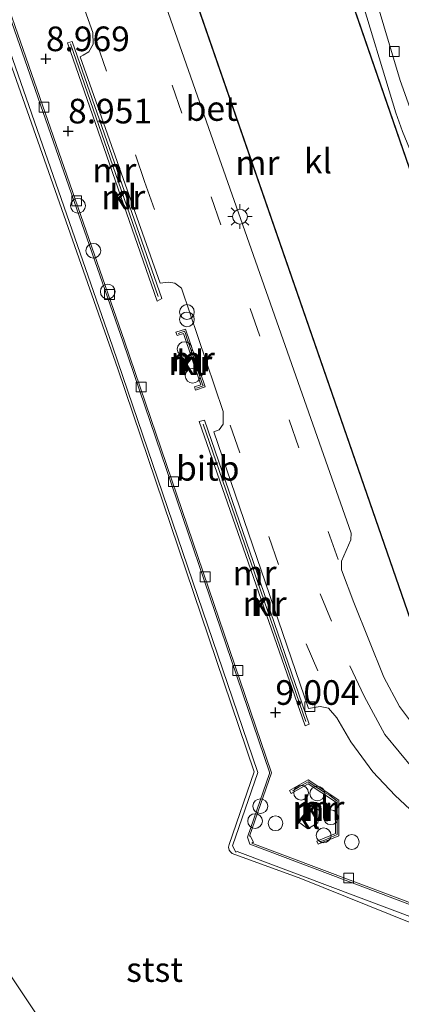
# Model space of a CAD drawing. Units: metres. Extents: x 20000 to 30007, y 381248 to 387501.
# Drawn here: x 28640 to 28679, y 385078 to 385178 of the extents above; entities that cross this region are included whole.
import ezdxf
from ezdxf.enums import TextEntityAlignment as Align

# ---------------------------------------------------------------- set-up
doc = ezdxf.new("R2010")
doc.units = ezdxf.units.M
doc.linetypes.add('VW-3-9_STREEP', pattern=[12, 3, -9])
doc.layers.get('0').update_dxf_attribs({"lineweight": 25})
doc.layers.add('B-ME-GW-HOOGTEPUNT-S-B1', color=10, linetype='Continuous')
for name, color, linetype, lineweight in [('B-ME-IE-INRICHTINGSELEMENT-S-B1', 253, 'Continuous', 18), ('B-ME-IE-MEUBILAIR_WEGMEUBILAIR-LICHTMAST-S-B1', 8, 'Continuous', 18), ('B-ME-KG-KADASTRAAL-DAKRAND-L-B1', 13, 'Continuous', 18), ('B-ME-MW-MUUR-GV-B6', 8, 'IE-TERREINAFSCHEIDING-KUNSTMATIG', 18), ('B-ME-MW-MUUR-L-B1', 8, 'IE-TERREINAFSCHEIDING-KUNSTMATIG', 18), ('B-ME-OB-BEKLEDING-GV-B6', 253, 'Continuous', 18), ('B-ME-VH-VERH_SOORT-BETON-OVERIG-GV-B6', 8, 'IE-TERREINAFSCHEIDING-NATUURLIJK-HOUTWAL', 18), ('B-ME-VH-VERH_SOORT-BITUMEN-GV-B6', 8, 'IE-TERREINAFSCHEIDING-NATUURLIJK-HOUTWAL', 18), ('B-ME-VH-VERH_SOORT-KLINKERS-GV-B6', 8, 'IE-TERREINAFSCHEIDING-NATUURLIJK-HOUTWAL', 18), ('B-ME-VH-VERH_SOORT-TEGELS-GV-B6', 8, 'Continuous', 18), ('B-ME-VV-KOLK-S-B1', 8, 'Continuous', 18), ('B-ME-VW-MARKERING-39STREEP-015-L-B1', 255, 'VW-3-9_STREEP', 18), ('B-ME-VW-MARKERING-STREEP-015-L-B1', 7, 'Continuous', 18)]:
    doc.layers.add(name, color=color, linetype=linetype, lineweight=lineweight)
doc.styles.add('NLCS-ISO', font='NLCS-ISO.TTF')
doc.linetypes.add('IE-TERREINAFSCHEIDING-KUNSTMATIG', pattern='A,4,[82,NLCS.SHX,S=0.75,R=90,X=0,Y=0],4,-2', length=10)
doc.linetypes.add('IE-TERREINAFSCHEIDING-NATUURLIJK-HOUTWAL', pattern='A,7,-1.5,[67,NLCS.SHX,S=0.75,R=45,X=0,Y=0],-1.5,7,-1.5,[70,NLCS.SHX,S=0.75,R=0,X=0,Y=0],-1.5', length=20)

# ---------------------------------------------------------------- blocks, each defined once
blk = doc.blocks.new('dtb')
blk.add_circle((0, 0), 0.75)
blk = doc.blocks.new('hoogtepunt')
for p, q in [((-0.5, 0), (0.5, 0)), ((0, 0.5), (0, -0.5))]:
    blk.add_line(p, q)
blk = doc.blocks.new('prullenbak')
for centre in [(-0.375, 0), (0.375, 0)]:
    blk.add_circle(centre, 0.75)
blk = doc.blocks.new('lantaarnpaal')
for p, q in [((0, 0.75), (0, 1.25)), ((-0.75, 0), (-1.25, 0)), ((-0.884, 0.884), (-0.53, 0.53)), ((0.53, 0.53), (0.884, 0.884)), ((0.75, 0), (1.25, 0)), ((-0.53, -0.53), (-0.884, -0.884)), ((0, -0.75), (0, -1.25)), ((0.53, -0.53), (0.884, -0.884))]:
    blk.add_line(p, q)
blk.add_circle((0, 0), 0.75)
blk = doc.blocks.new('kolk')
blk.add_lwpolyline([(-0.5, -0.5), (0.5, -0.5), (0.5, 0.5), (-0.5, 0.5)], close=True)

msp = doc.modelspace()

# ---------------------------------------------------------------- linework, layer by layer
at = {"layer": 'B-ME-KG-KADASTRAAL-DAKRAND-L-B1'}
for points in [[(28803.431, 385061.886, 20.523), (28796.976, 385063.75, 20.523), (28791.309, 385065.374, 20.231), (28790.762, 385065.495, 21.476), (28785.651, 385066.937, 21.476), (28784.648, 385067.206, 22.612), (28778.703, 385069.108, 22.612), (28777.984, 385069.297, 24.279), (28764.421, 385073.075, 24.279), (28764.634, 385073.984, 24.288), (28763.2, 385074.491, 21.204), (28712.622, 385088.916, 21.188), (28710.651, 385089.495, 24.174), (28710.296, 385088.455, 24.174), (28681.665, 385110.777, 24.174), (28646.523, 385212.17, 24.174), (28654.691, 385214.902, 24.174), (28654.27, 385216.376, 18.6), (28627.861, 385284.484, 18.6)], [(28658.493, 385229.575, 18.6), (28661.647, 385221.665, 18.6), (28661.309, 385221.564, 18.6), (28662.304, 385218.59, 18.6), (28662.771, 385217.504, 24.3), (28664.494, 385212.693, 24.3), (28664.837, 385211.953, 5.18), (28665.365, 385210.439, 5.18), (28663.831, 385210, 5.18), (28663.121, 385209.784, 24.174), (28694.201, 385119.815, 24.174), (28714.89, 385103.888, 24.174), (28713.35, 385098.408, 24.186), (28714.628, 385097.93, 21.131), (28765.314, 385083.3, 21.131)]]:
    msp.add_polyline3d(points, dxfattribs=at)
at = {"layer": 'B-ME-MW-MUUR-GV-B6'}
for points in [[(28702.954, 385075.056, 6.069), (28690.212, 385081.085, 6.093), (28679.775, 385085.841, 6.002), (28668.435, 385090.398, 5.75), (28661.47, 385092.946, 5.396), (28661.3, 385093.1, 5.405), (28661.181, 385093.296, 5.414), (28661.118, 385093.57, 5.438), (28661.154, 385093.848, 5.462), (28663.713, 385101.24, 6.018), (28649.86, 385142.159, 6.084), (28633.378, 385189.013, 6.168)], [(28636.16, 385182.257, 9.628), (28649.314, 385144.466, 9.624), (28664.088, 385101.167, 9.632), (28661.495, 385093.726, 9.622), (28661.833, 385093.079, 9.597), (28661.98, 385093.135, 9.619), (28680.617, 385086.128, 9.637), (28707.447, 385073.53, 9.624)], [(28707.665, 385074.669, 9.883), (28681.111, 385087.162, 9.878), (28663.271, 385093.874, 9.879), (28663.033, 385094.59, 9.862), (28665.269, 385101.067, 9.881), (28665.27, 385101.209, 9.88), (28650.395, 385144.873, 9.89), (28637.236, 385182.589, 9.879)], [(28637.428, 385182.613, 8.939), (28650.537, 385144.961, 8.956), (28665.472, 385101.138, 9.009), (28663.248, 385094.713, 9.072), (28663.298, 385094.72, 9.074), (28663.633, 385094.086, 9.059), (28663.476, 385093.987, 9.064), (28681.103, 385087.374, 8.922), (28707.763, 385074.822, 8.916)], [(28653.871, 385149.021, 8.969), (28644.756, 385175.247, 8.969), (28645.227, 385175.396, 8.969), (28654.331, 385149.285, 8.969), (28653.871, 385149.021, 8.969)], [(28657.649, 385140.333, 8.904), (28658.302, 385140.543, 8.904), (28656.531, 385145.738, 8.904), (28655.896, 385145.524, 8.904), (28655.768, 385145.882, 8.904), (28656.745, 385146.194, 8.904), (28658.748, 385140.32, 8.904), (28657.756, 385139.999, 8.904), (28657.649, 385140.333, 8.904)], [(28668.88, 385105.893, 8.913), (28658.121, 385136.791, 8.913), (28658.659, 385136.948, 8.913), (28669.294, 385106.078, 8.913), (28668.88, 385105.893, 8.913)], [(28667.299, 385099.327, 8.977), (28669.189, 385100.438, 8.99), (28672.309, 385098.366, 9.01), (28672.311, 385094.738, 9.055), (28670.223, 385093.874, 9.055), (28670.089, 385094.197, 9.055), (28671.961, 385094.972, 9.055), (28671.959, 385098.178, 9.01), (28669.178, 385100.025, 8.99), (28667.476, 385099.025, 8.977), (28667.299, 385099.327, 8.977)]]:
    msp.add_polyline3d(points, dxfattribs=at)
at = {"layer": 'B-ME-MW-MUUR-L-B1'}
for p, q in [((28653.97, 385149.506, 9.253), (28645.047, 385175.142, 9.253)), ((28668.968, 385106.329, 9.261), (28658.52, 385136.546, 9.261))]:
    msp.add_line(p, q, dxfattribs=at)
for points in [[(28657.838, 385140.206, 9.674), (28658.517, 385140.439, 9.674), (28658.441, 385140.67, 9.674), (28658.235, 385141.283, 10.255), (28657.862, 385142.397, 10.255), (28657.71, 385142.884, 9.674), (28657.569, 385143.274, 9.674), (28657.298, 385144.017, 10.255), (28656.882, 385145.276, 10.255), (28656.731, 385145.735, 9.674), (28656.648, 385145.989, 9.675), (28656.005, 385145.746, 9.674)], [(28667.598, 385099.296, 9.74), (28667.914, 385099.46, 9.74), (28668.294, 385099.697, 10.267), (28669.183, 385100.232, 10.267), (28669.979, 385099.717, 10.267), (28670.527, 385099.382, 9.74), (28670.837, 385099.146, 9.74), (28671.382, 385098.821, 10.267), (28672.134, 385098.272, 10.267), (28672.117, 385097.457, 10.267), (28672.116, 385097.039, 9.74), (28672.128, 385096.508, 9.74), (28672.13, 385095.829, 10.267), (28672.136, 385094.855, 10.267), (28671.223, 385094.459, 10.267), (28670.772, 385094.267, 9.74), (28670.434, 385094.147, 9.74)]]:
    msp.add_polyline3d(points, dxfattribs=at)
at = {"layer": 'B-ME-OB-BEKLEDING-GV-B6'}
for points in [[(28643.695, 385073.45, 1.37), (28632.862, 385089.678, 1.597), (28632.576, 385091.089, 1.672), (28633.794, 385092.903, 2.254), (28615.721, 385136.408, 1.47), (28613.802, 385141.028, 1.47), (28607.058, 385157.261, 1.478), (28586.41, 385213.751, 1.424), (28579.478, 385236.454, 1.825), (28583.278, 385240.833, 3.425), (28607.718, 385269, 6.333), (28618.083, 385242.627, 6.353)], [(28633.378, 385189.013, 6.168), (28649.86, 385142.159, 6.084), (28663.713, 385101.24, 6.018), (28661.154, 385093.848, 5.462), (28661.118, 385093.57, 5.438), (28661.181, 385093.296, 5.414), (28661.3, 385093.1, 5.405), (28661.47, 385092.946, 5.396), (28668.435, 385090.398, 5.75), (28679.775, 385085.841, 6.002), (28690.212, 385081.085, 6.093), (28702.954, 385075.056, 6.069)], [(28613.802, 385141.028, 1.47), (28615.721, 385136.408, 1.47), (28633.794, 385092.903, 2.254), (28632.576, 385091.089, 1.672), (28632.862, 385089.678, 1.597), (28643.695, 385073.45, 1.37)]]:
    msp.add_polyline3d(points, dxfattribs=at)
at = {"layer": 'B-ME-VH-VERH_SOORT-BETON-OVERIG-GV-B6'}
for points in [[(28707.447, 385073.53, 9.624), (28680.617, 385086.128, 9.637), (28661.98, 385093.135, 9.619), (28661.833, 385093.079, 9.597), (28661.495, 385093.726, 9.622), (28664.088, 385101.167, 9.632), (28649.314, 385144.466, 9.624), (28636.16, 385182.257, 9.628)], [(28637.236, 385182.589, 9.879), (28650.395, 385144.873, 9.89), (28665.27, 385101.209, 9.88), (28665.269, 385101.067, 9.881), (28663.033, 385094.59, 9.862), (28663.271, 385093.874, 9.879), (28681.111, 385087.162, 9.878), (28707.665, 385074.669, 9.883)]]:
    msp.add_polyline3d(points, dxfattribs=at)
at = {"layer": 'B-ME-VH-VERH_SOORT-BITUMEN-GV-B6'}
for points in [[(28680.009, 385096.954, 8.811), (28678.013, 385098.824, 8.811), (28675.756, 385101.228, 8.815), (28673.536, 385104.278, 8.835), (28672.105, 385106.703, 8.86), (28671.249, 385107.694, 8.86), (28670.415, 385107.867, 8.86), (28669.213, 385107.65, 8.872), (28659.602, 385135.759, 8.864), (28660.161, 385135.948, 8.868), (28660.576, 385136.53, 8.856), (28660.555, 385137.82, 8.852), (28656.315, 385150.353, 8.852), (28655.66, 385150.858, 8.852), (28655.009, 385150.959, 8.856), (28654.172, 385150.867, 8.827), (28646.03, 385173.85, 8.815), (28646.346, 385173.987, 8.799), (28646.904, 385174.352, 8.799), (28647.367, 385175.104, 8.799), (28647.343, 385176.318, 8.799), (28643.019, 385188.342, 8.738)], [(28651.401, 385188.593, 9.024), (28659.321, 385165.969, 8.963), (28673.555, 385125.476, 8.918), (28673.526, 385124.78, 8.918), (28672.586, 385122.619, 8.918), (28672.587, 385121.754, 8.918), (28673.826, 385118.442, 8.918), (28676.861, 385110.837, 8.918), (28678.466, 385107.866, 8.918), (28680.304, 385105.427, 8.918), (28682.159, 385103.383, 8.922), (28685.104, 385100.539, 8.947), (28686.891, 385099.223, 8.947), (28690.918, 385096.634, 8.951), (28703.393, 385088.47, 8.959), (28707.828, 385086.041, 8.959), (28710.125, 385084.786, 8.963), (28712.531, 385083.867, 8.963), (28717.247, 385082.298, 8.961), (28726.243, 385079.643, 8.961), (28726.93, 385079.597, 8.951), (28727.706, 385079.921, 8.951), (28728.571, 385081.003, 8.951), (28751.502, 385074.264, 8.995)]]:
    msp.add_polyline3d(points, dxfattribs=at)
at = {"layer": 'B-ME-VH-VERH_SOORT-KLINKERS-GV-B6'}
for points in [[(28808.11, 385082.047, 2.531), (28787.383, 385088.715, 2.462), (28764.338, 385095.368, 2.45), (28750.147, 385099.272, 2.442), (28728.449, 385105.532, 2.45), (28718.364, 385108.316, 2.45), (28716.152, 385109.379, 2.45), (28714.64, 385110.567, 2.45), (28712.764, 385112.713, 2.45), (28695.25, 385135.485, 2.45), (28691.931, 385139.846, 2.45), (28690.664, 385141.728, 2.45), (28690, 385143.097, 2.45), (28683.251, 385159.059, 2.45), (28680.881, 385164.892, 2.45), (28678.548, 385171.433, 2.45), (28674.427, 385185.184, 2.442), (28664.569, 385218.008, 2.47), (28658.58, 385237.951, 2.535), (28654.648, 385249.579, 2.515), (28650.923, 385259.458, 2.474), (28641.474, 385283.805, 2.401), (28635.034, 385300.508, 2.445)], [(28643.019, 385188.342, 8.738), (28647.343, 385176.318, 8.799), (28647.367, 385175.104, 8.799), (28646.904, 385174.352, 8.799), (28646.346, 385173.987, 8.799), (28646.03, 385173.85, 8.815), (28654.172, 385150.867, 8.827), (28655.009, 385150.959, 8.856), (28655.66, 385150.858, 8.852), (28656.315, 385150.353, 8.852), (28660.555, 385137.82, 8.852), (28660.576, 385136.53, 8.856), (28660.161, 385135.948, 8.868), (28659.602, 385135.759, 8.864), (28669.213, 385107.65, 8.872), (28670.415, 385107.867, 8.86), (28671.249, 385107.694, 8.86), (28672.105, 385106.703, 8.86), (28673.536, 385104.278, 8.835), (28675.756, 385101.228, 8.815), (28678.013, 385098.824, 8.811), (28680.009, 385096.954, 8.811)], [(28707.763, 385074.822, 8.916), (28681.103, 385087.374, 8.922), (28663.476, 385093.987, 9.064), (28663.633, 385094.086, 9.059), (28663.298, 385094.72, 9.074), (28663.248, 385094.713, 9.072), (28665.472, 385101.138, 9.009), (28650.537, 385144.961, 8.956), (28637.428, 385182.613, 8.939)], [(28653.871, 385149.021, 8.969), (28654.331, 385149.285, 8.969), (28645.227, 385175.396, 8.969), (28644.756, 385175.247, 8.969), (28653.871, 385149.021, 8.969)], [(28657.649, 385140.333, 8.904), (28657.756, 385139.999, 8.904), (28658.748, 385140.32, 8.904), (28656.745, 385146.194, 8.904), (28655.768, 385145.882, 8.904), (28655.896, 385145.524, 8.904), (28656.531, 385145.738, 8.904), (28658.302, 385140.543, 8.904), (28657.649, 385140.333, 8.904)], [(28668.88, 385105.893, 8.913), (28669.294, 385106.078, 8.913), (28658.659, 385136.948, 8.913), (28658.121, 385136.791, 8.913), (28668.88, 385105.893, 8.913)], [(28667.299, 385099.327, 8.977), (28667.476, 385099.025, 8.977), (28669.178, 385100.025, 8.99), (28671.959, 385098.178, 9.01), (28671.961, 385094.972, 9.055), (28670.089, 385094.197, 9.055), (28670.223, 385093.874, 9.055), (28672.311, 385094.738, 9.055), (28672.309, 385098.366, 9.01), (28669.189, 385100.438, 8.99), (28667.299, 385099.327, 8.977)], [(28668.078, 385096.258, 9.152), (28669.165, 385095.454, 9.152), (28670.169, 385096.043, 9.152), (28670.332, 385097.323, 9.152), (28669.081, 385098.05, 9.152), (28668.148, 385097.49, 9.152), (28668.078, 385096.258, 9.152)], [(28668.078, 385096.258, 9.152), (28668.148, 385097.49, 9.152), (28669.081, 385098.05, 9.152), (28670.332, 385097.323, 9.152), (28670.169, 385096.043, 9.152), (28669.165, 385095.454, 9.152), (28668.078, 385096.258, 9.152)]]:
    msp.add_polyline3d(points, dxfattribs=at)
at = {"layer": 'B-ME-VH-VERH_SOORT-TEGELS-GV-B6'}
for points in [[(28635.034, 385300.508, 2.445), (28641.474, 385283.805, 2.401), (28650.923, 385259.458, 2.474), (28654.648, 385249.579, 2.515), (28658.58, 385237.951, 2.535), (28664.569, 385218.008, 2.47), (28674.427, 385185.184, 2.442), (28678.548, 385171.433, 2.45), (28680.881, 385164.892, 2.45), (28683.251, 385159.059, 2.45), (28690, 385143.097, 2.45), (28690.664, 385141.728, 2.45), (28691.931, 385139.846, 2.45), (28695.25, 385135.485, 2.45), (28712.764, 385112.713, 2.45), (28714.64, 385110.567, 2.45), (28716.152, 385109.379, 2.45), (28718.364, 385108.316, 2.45), (28728.449, 385105.532, 2.45), (28750.147, 385099.272, 2.442), (28764.338, 385095.368, 2.45), (28787.383, 385088.715, 2.462), (28808.11, 385082.047, 2.531)], [(28615.986, 385278.529, 8.926), (28627.803, 385284.509, 9.01), (28654.222, 385216.357, 9.05), (28654.629, 385214.933, 9.055), (28646.462, 385212.203, 9.042), (28681.621, 385110.747, 8.998), (28710.321, 385088.372, 8.998), (28710.681, 385089.434, 8.986), (28712.605, 385088.87, 8.986), (28763.184, 385074.446, 8.998), (28764.574, 385073.953, 8.965), (28764.359, 385073.042, 8.981), (28777.971, 385069.248, 8.977), (28778.692, 385069.06, 8.977), (28784.635, 385067.159, 8.981), (28785.636, 385066.887, 8.994), (28790.751, 385065.445, 8.977), (28791.299, 385065.326, 8.969), (28796.961, 385063.702, 8.981), (28803.416, 385061.838, 8.986)], [(28693.359, 385135.343, 2.511), (28689.84, 385132.589, 2.535), (28663.185, 385209.751, 2.535), (28663.845, 385209.952, 2.535), (28665.43, 385210.406, 2.535), (28674.149, 385181.237, 2.515), (28678.084, 385168.149, 2.495), (28678.767, 385166.247, 2.495), (28683.416, 385154.993, 2.491), (28688.217, 385143.617, 2.474), (28689.609, 385140.42, 2.515), (28691.082, 385138.393, 2.515), (28693.359, 385135.343, 2.511)], [(28751.502, 385074.264, 8.995), (28728.571, 385081.003, 8.951), (28727.706, 385079.921, 8.951), (28726.93, 385079.597, 8.951), (28726.243, 385079.643, 8.961), (28717.247, 385082.298, 8.961), (28712.531, 385083.867, 8.963), (28710.125, 385084.786, 8.963), (28707.828, 385086.041, 8.959), (28703.393, 385088.47, 8.959), (28690.918, 385096.634, 8.951), (28686.891, 385099.223, 8.947), (28685.104, 385100.539, 8.947), (28682.159, 385103.383, 8.922), (28680.304, 385105.427, 8.918), (28678.466, 385107.866, 8.918), (28676.861, 385110.837, 8.918), (28673.826, 385118.442, 8.918), (28672.587, 385121.754, 8.918), (28672.586, 385122.619, 8.918), (28673.526, 385124.78, 8.918), (28673.555, 385125.476, 8.918), (28659.321, 385165.969, 8.963), (28651.401, 385188.593, 9.024)], [(28749.628, 385097.716, 2.548), (28742.846, 385099.508, 2.543), (28736.375, 385101.329, 2.556), (28724.536, 385104.965, 2.523), (28718.777, 385106.747, 2.535), (28716.7, 385107.359, 2.576), (28716.294, 385107.546, 2.576), (28714.839, 385108.551, 2.572), (28713.005, 385110.195, 2.548), (28709.789, 385114.339, 2.507), (28704.956, 385120.542, 2.503), (28700.012, 385126.889, 2.499), (28693.359, 385135.343, 2.511), (28691.082, 385138.393, 2.515), (28689.609, 385140.42, 2.515), (28688.217, 385143.617, 2.474), (28683.416, 385154.993, 2.491), (28678.767, 385166.247, 2.495), (28678.084, 385168.149, 2.495), (28674.149, 385181.237, 2.515)]]:
    msp.add_polyline3d(points, dxfattribs=at)
at = {"layer": 'B-ME-VW-MARKERING-39STREEP-015-L-B1'}
for p, q in [((28672.223, 385122.804, 8.918), (28649.277, 385188.376, 9.016)), ((28670.404, 385119.305, 9.01), (28672.989, 385113.174, 9.01))]:
    msp.add_line(p, q, dxfattribs=at)
for points in [[(28647.739, 385175.227, 8.799), (28652.579, 385161.166, 8.807), (28656.218, 385150.791, 8.852)], [(28661.256, 385136.445, 8.852), (28668.997, 385114.244, 8.852), (28671.559, 385108.15, 8.852)]]:
    msp.add_polyline3d(points, dxfattribs=at)
at = {"layer": 'B-ME-VW-MARKERING-STREEP-015-L-B1'}
msp.add_polyline3d([(28673.438, 385112.013, 8.961), (28674.874, 385108.909, 8.957), (28676.983, 385105.021, 8.933), (28679.886, 385101.507, 8.929), (28684.097, 385097.813, 8.917)], dxfattribs=at)

# ---------------------------------------------------------------- block references
at = {"layer": 'B-ME-GW-HOOGTEPUNT-S-B1', "rotation": 90}
for p in [(28642.562, 385173.63, 8.969), (28642.562, 385173.63, 8.969), (28644.817, 385166.292, 8.951), (28644.817, 385166.292, 8.951), (28665.869, 385107.256, 9.004), (28665.869, 385107.256, 9.004)]:
    msp.add_blockref('hoogtepunt', p, dxfattribs=at)
at = {"layer": 'B-ME-IE-INRICHTINGSELEMENT-S-B1', "rotation": 90}
for name, p in [('dtb', (28645.817, 385158.709, 9.371)), ('dtb', (28647.381, 385154.144, 9.371)), ('dtb', (28648.844, 385150.001, 9.387)), ('prullenbak', (28656.879, 385147.546, 10.114)), ('dtb', (28656.647, 385144.158, 9.416)), ('dtb', (28657.46, 385141.448, 9.407)), ('dtb', (28668.473, 385099.112, 9.501)), ('dtb', (28670.122, 385099.037, 9.501)), ('dtb', (28664.341, 385097.751, 9.403)), ('dtb', (28663.802, 385096.231, 9.403)), ('dtb', (28671.492, 385096.623, 9.501)), ('dtb', (28665.875, 385096.013, 10.125)), ('dtb', (28670.764, 385094.783, 9.501)), ('dtb', (28673.629, 385094.108, 10.125))]:
    msp.add_blockref(name, p, dxfattribs=at)
at = {"layer": 'B-ME-IE-MEUBILAIR_WEGMEUBILAIR-LICHTMAST-S-B1', "rotation": 90}
msp.add_blockref('lantaarnpaal', (28662.269, 385157.609, 9.249), dxfattribs=at)
at = {"layer": 'B-ME-VV-KOLK-S-B1', "rotation": 90}
for p in [(28677.95, 385174.371, 2.446), (28642.372, 385168.723, 8.864), (28645.691, 385159.21, 8.864), (28649.025, 385149.694, 8.864), (28652.231, 385140.302, 8.864), (28655.524, 385130.701, 8.864), (28658.739, 385121.032, 8.864), (28662.059, 385111.523, 8.856), (28669.369, 385107.845, 8.929), (28673.306, 385090.456, 8.856)]:
    msp.add_blockref('kolk', p, dxfattribs=at)

# ---------------------------------------------------------------- texts
at = {"layer": 'B-ME-GW-HOOGTEPUNT-S-B1', "ltscale": 0.2, "style": 'NLCS-ISO'}
for s, p in [('8.969', (28642.562, 385173.63, 8.969)), ('8.969', (28642.562, 385173.63, 8.969)), ('8.951', (28644.817, 385166.292, 8.951)), ('8.951', (28644.817, 385166.292, 8.951)), ('9.004', (28665.869, 385107.256, 9.004)), ('9.004', (28665.869, 385107.256, 9.004))]:
    msp.add_text(s, height=2.5, dxfattribs=at).set_placement(p, align=Align.BOTTOM_LEFT)
at = {"layer": 'B-ME-MW-MUUR-GV-B6', "ltscale": 0.2, "style": 'NLCS-ISO'}
for p in [(28664.04316, 385163.06967), (28650.4112, 385159.594), (28657.22711, 385142.76289), (28664.7668, 385118.3206), (28669.93573, 385097.497)]:
    msp.add_text('mr', height=2.5, dxfattribs=at).set_placement(p, align=Align.MIDDLE_CENTER)
at = {"layer": 'B-ME-MW-MUUR-L-B1', "ltscale": 0.2, "style": 'NLCS-ISO'}
for p in [(28649.5085, 385162.324), (28657.478, 385143.15967), (28663.744, 385121.4375), (28670.64141, 385097.56376)]:
    msp.add_text('mr', height=2.5, dxfattribs=at).set_placement(p, align=Align.MIDDLE_CENTER)
at = {"layer": 'B-ME-OB-BEKLEDING-GV-B6', "ltscale": 0.2, "style": 'NLCS-ISO'}
for s, p in [('bitb', (28658.99808, 385132.04999)), ('stst', (28653.59768, 385081.15709))]:
    msp.add_text(s, height=2.5, dxfattribs=at).set_placement(p, align=Align.MIDDLE_CENTER)
at = {"layer": 'B-ME-VH-VERH_SOORT-BETON-OVERIG-GV-B6', "ltscale": 0.2, "style": 'NLCS-ISO'}
msp.add_text('bet', height=2.5, dxfattribs=at).set_placement((28659.3927, 385168.58844), align=Align.MIDDLE_CENTER)
at = {"layer": 'B-ME-VH-VERH_SOORT-KLINKERS-GV-B6', "ltscale": 0.2, "style": 'NLCS-ISO'}
for p in [(28670.18387, 385163.2507), (28650.4112, 385159.594), (28657.22711, 385142.76289), (28664.7668, 385118.3206), (28669.93573, 385097.497), (28669.00729, 385096.69657), (28669.00729, 385096.69657)]:
    msp.add_text('kl', height=2.5, dxfattribs=at).set_placement(p, align=Align.MIDDLE_CENTER)

doc.saveas('drawing.dxf')
